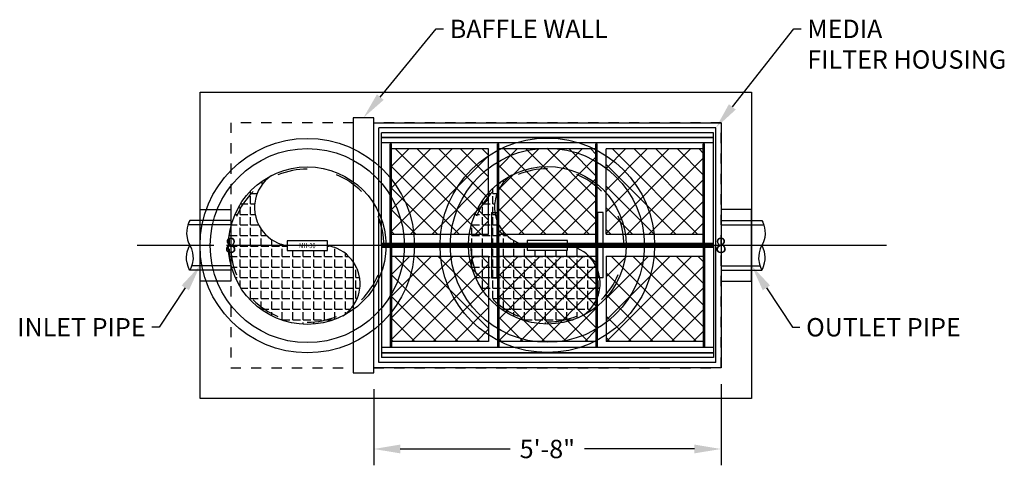
# Model space of a CAD drawing. Units: feet. Extents: x -315 to 217, y 29 to 422.
# Drawn here: x 25 to 217, y 335 to 422 of the extents above; entities that cross this region are included whole.
import ezdxf
from ezdxf import colors
from ezdxf.entities.mleader import LeaderData, LeaderLine
from ezdxf.enums import TextEntityAlignment as Align
from ezdxf.math import Vec2, Vec3

# ---------------------------------------------------------------- set-up
doc = ezdxf.new("R2010")
doc.units = ezdxf.units.FT
doc.header["$LTSCALE"] = 20
doc.header["$MEASUREMENT"] = 0
doc.linetypes.add('CENTER2', pattern=[1.125, 0.75, -0.125, 0.125, -0.125])
doc.linetypes.add('LTYPE11', pattern=[0.2, 0.1, -0.1])
doc.layers.add('BioMedia', color=83, linetype='Continuous', transparency=0.25)
for name, color, linetype in [('Conc-Box-Riser', 172, 'Continuous'), ('ConcBaffle', 172, 'Continuous'), ('ConcBaseID', 253, 'LTYPE11'), ('ConcBaseOD', 172, 'Continuous'), ('ConcThru', 3, 'Continuous'), ('MH-Hatch', 32, 'Continuous'), ('Sd', 74, 'Continuous'), ('Sd - Pipe Block', 74, 'Continuous'), ('Text-med-CL', 50, 'Continuous'), ('Text-med-Concept', 50, 'Continuous')]:
    doc.layers.add(name, color=color, linetype=linetype)
doc.layers.add('Junk', color=6, linetype='Continuous', plot=False)
doc.styles.get("Standard").update_dxf_attribs({"font": 'romans.shx', "width": 0.8, "oblique": 15})
doc.styles.add('Titles', font='arial.ttf', dxfattribs={"height": 0.2})
doc.dimstyles.new('MWS Concept', dxfattribs={"dimscale": 40, "dimtxt": 0.09, "dimasz": 0.13, "dimexe": 0.08, "dimexo": 0.08, "dimgap": 0.025, "dimtad": 0, "dimzin": 3, "dimdsep": 46, "dimlunit": 4, "dimtxsty": 'Standard', "dimcen": 0.09, "dimclrd": 256, "dimclre": 256, "dimclrt": 256, "dimadec": 0, "dimazin": 0, "dimtfac": 1, "dimtofl": 0, "dimtmove": 0, "dimatfit": 3, "dimfxl": 1, "dimtfillclr": 256, "dimtolj": 1, "dimtzin": 0, "dimlwd": -1, "dimlwe": -1, "dimarcsym": 0})

# ---------------------------------------------------------------- blocks, each defined once
blk = doc.blocks.new('*U10')
at = {"layer": 'ConcThru'}
blk.add_lwpolyline([(-6, 11), (0, 11), (0, -3), (-6, -3)], dxfattribs=at)
at = {"layer": 'Junk'}
blk.add_lwpolyline([(0, -3), (-6, -3), (-6, 11), (0, 11)], close=True, dxfattribs=at)
at = {"layer": 'Sd'}
for p, q in [((0, 8), (-8.38, 8)), ((0, 8.85), (-8, 8.85)), ((0, 0), (-7.63, 0)), ((0, -0.85), (-8, -0.85))]:
    blk.add_line(p, q, dxfattribs=at)
blk.add_lwpolyline([(-8, 8.85), (-8.18, 8.51), (-8.39, 7.97), (-8.54, 7.4), (-8.61, 6.93), (-8.63, 6.27), (-8.55, 5.5), (-8.44, 5.05), (-8.31, 4.65), (-8.17, 4.34), (-8, 4), (-7.68, 3.33), (-7.45, 2.51), (-7.37, 1.33), (-7.52, 0.34), (-7.66, -0.1), (-7.82, -0.49), (-8, -0.85), (-8.16, -0.55), (-8.33, -0.13), (-8.53, 0.57), (-8.62, 1.18), (-8.63, 1.71), (-8.59, 2.25), (-8.5, 2.75), (-8.28, 3.42), (-8.11, 3.79), (-8, 4)], dxfattribs=at)
at = {"layer": 'Junk', "style": 'Titles'}
blk.add_text('8', height=3, dxfattribs=at).set_placement((0, 4), align=Align.MIDDLE_CENTER)
blk = doc.blocks.new('*D35')
at = {"layer": 'Defpoints', "color": 0, "transparency": 16777216}
for p in [(94, 353), (162, 354), (162, 338.11)]:
    blk.add_point(p, dxfattribs=at)
at = {"layer": 'Text-med-Concept', "transparency": 16777216}
for p, q in [((94, 349.8), (94, 334.91)), ((162, 350.8), (162, 334.91)), ((99.2, 338.11), (120.71, 338.11)), ((156.8, 338.11), (135.29, 338.11))]:
    blk.add_line(p, q, dxfattribs=at)
for points in [[(99.2, 338.98), (99.2, 337.25), (94, 338.11)], [(156.8, 338.98), (156.8, 337.25), (162, 338.11)]]:
    blk.add_solid(points, dxfattribs=at)
at = {"layer": 'Text-med-Concept', "transparency": 16777216, "insert": (128, 338.11), "char_height": 3.6, "attachment_point": 5}
blk.add_mtext('\\A1;5\'-8"', dxfattribs=at)
blk = doc.blocks.new('*U44')
at = {"layer": 'MH-Hatch'}
h = blk.add_hatch(dxfattribs=at)
h.set_pattern_fill('ANGLE', color=56, scale=7.5)
h.set_pattern_definition([(0, (96.7188, 0.427), (0, 2.0625), [1.5, -0.5625]), (90, (96.7188, 0.427), (-2.0625, 1e-16), [1.5, -0.5625])])
h.paths.add_polyline_path([(10.32, -7.95), (10.33, -7.26), (10.26, -6.43), (10.1, -5.61), (9.95, -5.1), (9.8, -4.67), (9.44, -3.9), (9.05, -3.25), (8.63, -2.69), (8.16, -2.16), (7.66, -1.7), (7.14, -1.3), (6.45, -0.86), (5.86, -0.57), (5.37, -0.37), (5.07, -0.27), (4.27, -0.06), (3.94, 0), (3.94, -0.92), (-3.94, -0.92), (-3.94, 0), (-4.27, 0.06), (-5.07, 0.27), (-5.37, 0.37), (-5.86, 0.57), (-6.45, 0.86), (-7.14, 1.3), (-7.66, 1.7), (-8.16, 2.16), (-8.63, 2.69), (-9.05, 3.25), (-9.44, 3.9), (-9.8, 4.67), (-9.95, 5.1), (-10.1, 5.61), (-10.26, 6.43), (-10.33, 7.26), (-10.32, 7.95), (-10.23, 8.7), (-10.16, 9.1), (-10.01, 9.68), (-9.83, 10.19), (-9.54, 10.84), (-9.19, 11.46), (-8.72, 12.14), (-8.22, 12.71), (-7.68, 13.22), (-7.01, 13.73, 0.281816), (-15.42, 0, 0.560286), (7.01, -13.73), (7.68, -13.22), (8.22, -12.71), (8.72, -12.14), (9.19, -11.46), (9.54, -10.84), (9.83, -10.19), (10.01, -9.68), (10.16, -9.1), (10.23, -8.7)])
at = {"layer": 'Conc-Box-Riser'}
blk.add_circle((0, 0), 21, dxfattribs=at)
for start, end in [(90, 112.5), (45, 67.5), (135, 157.5), (0, 22.5), (180, 202.5), (315, 337.5), (225, 247.5), (270, 292.5)]:
    blk.add_arc((0, 0), 15, start, end, dxfattribs=at)
at = {"layer": 'MH-Hatch', "color": 56}
for points in [[(-7.01, 13.73), (-7.68, 13.22), (-8.22, 12.71), (-8.72, 12.14), (-9.19, 11.46), (-9.54, 10.84), (-9.83, 10.19), (-10.01, 9.68), (-10.16, 9.1), (-10.23, 8.7), (-10.32, 7.95), (-10.33, 7.26), (-10.26, 6.43), (-10.1, 5.61), (-9.95, 5.1), (-9.8, 4.67), (-9.44, 3.9), (-9.05, 3.25), (-8.63, 2.69), (-8.16, 2.16), (-7.66, 1.7), (-7.14, 1.3), (-6.45, 0.86), (-5.86, 0.57), (-5.37, 0.37), (-5.07, 0.27), (-4.27, 0.06), (-3.94, 0)], [(7.01, -13.73), (7.68, -13.22), (8.22, -12.71), (8.72, -12.14), (9.19, -11.46), (9.54, -10.84), (9.83, -10.19), (10.01, -9.68), (10.16, -9.1), (10.23, -8.7), (10.32, -7.95), (10.33, -7.26), (10.26, -6.43), (10.1, -5.61), (9.95, -5.1), (9.8, -4.67), (9.44, -3.9), (9.05, -3.25), (8.63, -2.69), (8.16, -2.16), (7.66, -1.7), (7.14, -1.3), (6.45, -0.86), (5.86, -0.57), (5.37, -0.37), (5.07, -0.27), (4.27, -0.06), (3.94, 0)]]:
    blk.add_lwpolyline(points, dxfattribs=at)
at = {"layer": 'MH-Hatch'}
blk.add_lwpolyline([(-3.94, -0.92), (3.94, -0.92), (3.94, 0.92), (-3.94, 0.92)], close=True, dxfattribs=at)
at = {"layer": 'MH-Hatch', "color": 56}
blk.add_lwpolyline([(-3.94, -0.92), (3.94, -0.92), (3.94, 0.92), (-3.94, 0.92)], close=True, dxfattribs=at)
at = {"layer": 'MH-Hatch'}
for radius in [19, 15.42]:
    blk.add_circle((0, 0), radius, dxfattribs=at)
at = {"layer": 'Junk', "oblique": 15, "width": 0.8}
blk.add_text('MH-30', height=0.984, dxfattribs=at).set_placement((0, 0), align=Align.MIDDLE_CENTER)
blk = doc.blocks.new('WP Cage Top View')
h = blk.add_hatch()
h.set_pattern_fill('ANSI37', color=256, scale=24)
h.set_pattern_definition([(45, (-498.618, -317.1908), (-2.12132, 2.12132), []), (135, (-498.618, -317.1908), (-2.12132, -2.12132), [])])
h.paths.add_polyline_path([(2.5, 25.15625), (21.5, 25.15625), (21.5, 41.84375), (2.5, 41.84375)])
h.paths.add_polyline_path([(23.5, 41.84375), (23.5, 25.15625), (42.5, 25.15625), (42.5, 41.84375)])
h.paths.add_polyline_path([(44.5, 25.15625), (63.5, 25.15625), (63.5, 41.84375), (44.5, 41.84375)])
h.paths.add_polyline_path([(44.5, 4.15625), (63.5, 4.15625), (63.5, 20.84375), (44.5, 20.84375)])
h.paths.add_polyline_path([(42.5, 20.84375), (23.5, 20.84375), (23.5, 4.15625), (42.5, 4.15625)])
h.paths.add_polyline_path([(21.5, 20.84375), (2.5, 20.84375), (2.5, 4.15625), (21.5, 4.15625)])
for p, q in [((0, 0), (0, 46)), ((66, 46), (0, 46)), ((65.5, 45.01275), (0.5, 45.01275)), ((0.5, 23.15625), (0.5, 45.01275)), ((65.5, 23.15625), (65.5, 45.01275)), ((66, 0), (66, 46)), ((0.5, 44.18175), (65.5, 44.18175)), ((65.5, 44.01275), (0.5, 44.01275)), ((65.5, 43.01275), (0.5, 43.01275)), ((2.25, 23.40625), (2.25, 42.84375)), ((2.5, 42.84375), (2.25, 42.84375)), ((2.5, 23.40625), (2.5, 42.84375)), ((23.25, 23.40625), (23.25, 42.84375)), ((23.5, 42.84375), (23.25, 42.84375)), ((23.5, 23.40625), (23.5, 42.84375)), ((42.5, 42.84375), (42.75, 42.84375)), ((42.5, 23.40625), (42.5, 42.84375)), ((42.75, 23.40625), (42.75, 42.84375)), ((63.5, 42.84375), (63.75, 42.84375)), ((63.5, 23.40625), (63.5, 42.84375)), ((63.75, 23.40625), (63.75, 42.84375)), ((21.5, 41.84375), (2.5, 41.84375)), ((21.5, 25.15625), (21.5, 41.84375)), ((42.5, 41.84375), (23.5, 41.84375)), ((63.5, 41.84375), (44.5, 41.84375)), ((44.5, 25.15625), (44.5, 41.84375)), ((22.0625, 29.40625), (22.0625, 23.40625)), ((22.0625, 29.40625), (23.1875, 29.40625)), ((23.1875, 23.40625), (23.1875, 29.40625)), ((42.8125, 29.40625), (42.8125, 23.40625)), ((43.9375, 29.40625), (42.8125, 29.40625)), ((43.9375, 23.40625), (43.9375, 29.40625)), ((2.5, 25.15625), (21.5, 25.15625)), ((23.5, 25.15625), (42.5, 25.15625)), ((44.5, 25.15625), (63.5, 25.15625)), ((0.5, 23.40625), (65.5, 23.40625)), ((0.5, 23.15625), (65.5, 23.15625)), ((2, 22.84375), (2, 23.15625)), ((64, 22.84375), (64, 23.15625)), ((0.5, 22.84375), (0.5, 0.98725)), ((0.5, 22.84375), (65.5, 22.84375)), ((0.5, 22.59375), (65.5, 22.59375)), ((64, 23.09375), (2, 23.09375)), ((64, 22.90625), (2, 22.90625)), ((2.25, 22.59375), (2.25, 3.15625)), ((2.5, 22.59375), (2.5, 3.15625)), ((22.0625, 22.59375), (22.0625, 16.59375)), ((23.1875, 16.59375), (23.1875, 22.59375)), ((23.25, 22.59375), (23.25, 3.15625)), ((23.5, 22.59375), (23.5, 3.15625)), ((42.5, 22.59375), (42.5, 3.15625)), ((42.75, 22.59375), (42.75, 3.15625)), ((42.8125, 22.59375), (42.8125, 16.59375)), ((43.9375, 16.59375), (43.9375, 22.59375)), ((63.5, 22.59375), (63.5, 3.15625)), ((63.75, 22.59375), (63.75, 3.15625)), ((65.5, 22.84375), (65.5, 0.98725)), ((2.5, 20.84375), (21.5, 20.84375)), ((21.5, 20.84375), (21.5, 4.15625)), ((23.5, 20.84375), (42.5, 20.84375)), ((44.5, 20.84375), (44.5, 4.15625)), ((44.5, 20.84375), (63.5, 20.84375)), ((22.0625, 16.59375), (23.1875, 16.59375)), ((43.9375, 16.59375), (42.8125, 16.59375)), ((21.5, 4.15625), (2.5, 4.15625)), ((42.5, 4.15625), (23.5, 4.15625)), ((63.5, 4.15625), (44.5, 4.15625)), ((65.5, 2.98725), (0.5, 2.98725)), ((0.5, 1.98725), (65.5, 1.98725)), ((2.5, 3.15625), (2.25, 3.15625)), ((23.5, 3.15625), (23.25, 3.15625)), ((42.5, 3.15625), (42.75, 3.15625)), ((63.5, 3.15625), (63.75, 3.15625)), ((66, 0), (0, 0)), ((65.5, 1.81825), (0.5, 1.81825)), ((65.5, 0.98725), (0.5, 0.98725))]:
    blk.add_line(p, q)

msp = doc.modelspace()

# ---------------------------------------------------------------- linework, layer by layer
at = {"layer": 'BioMedia'}
msp.add_lwpolyline([(94, 402), (162, 402), (162, 354), (94, 354)], close=True, dxfattribs=at)
at = {"layer": 'ConcBaffle'}
msp.add_lwpolyline([(90, 353), (94, 353), (94, 403), (90, 403)], close=True, dxfattribs=at)
at = {"layer": 'ConcBaseID'}
msp.add_lwpolyline([(66, 354), (90, 354), (90, 353), (94, 353), (94, 354), (162, 354), (162, 402), (94, 402), (94, 403), (90, 403), (90, 402), (66, 402)], close=True, dxfattribs=at)
at = {"layer": 'ConcBaseOD'}
msp.add_lwpolyline([(168, 348), (60, 348), (60, 408), (168, 408)], close=True, dxfattribs=at)
at = {"layer": 'Junk'}
msp.add_lwpolyline([(66, 378), (194.385, 378)], dxfattribs=at)
at = {"layer": 'Text-med-CL', "linetype": 'CENTER2'}
msp.add_line((47.713, 378), (180.287, 378), dxfattribs=at)

# ---------------------------------------------------------------- block references
at = {"layer": 'BioMedia'}
msp.add_blockref('WP Cage Top View', (95, 355.028), dxfattribs=at)
at = {"layer": 'MH-Hatch'}
for p in [(81, 377.935), (128, 378)]:
    msp.add_blockref('*U44', p, dxfattribs=at)
at = {"layer": 'Sd - Pipe Block'}
msp.add_blockref('*U10', (66, 374), dxfattribs=at)
at = {"layer": 'Sd - Pipe Block', "xscale": -1}
msp.add_blockref('*U10', (162, 374), dxfattribs=at)

# ---------------------------------------------------------------- dimensions: what is measured, and where the dimension line sits
at = {"layer": 'Text-med-Concept'}
dim = msp.add_linear_dim(base=(162, 338.113), p1=(94, 353), p2=(162, 354), dimstyle='MWS Concept', override={"dimscale": 40}, dxfattribs=at)
dim.commit()
dim.dimension.update_dxf_attribs({"geometry": '*D35', "text_midpoint": (128, 338.113)})

# ---------------------------------------------------------------- leaders
ml = msp.add_multileader_mtext('Standard', dxfattribs=at)
ml.set_content('BAFFLE WALL', color=256)
ml.set_leader_properties(color=256, linetype='ByLayer', lineweight=-1)
ml.build(insert=Vec2(0, 0))
ml.multileader.update_dxf_attribs({"dogleg_length": 0.036, "arrow_head_size": 5.2, "scale": 40})
ctx = ml.context
ctx.base_point, ctx.scale, ctx.char_height, ctx.arrow_head_size, ctx.landing_gap_size, ctx.plane_origin = Vec3(107.695, 420.39), 40, 3.6, 5.2, 1.2, Vec3(167.105, 437.04)
notes = []
notes.append((ctx, [(1, (1, 1, 0), (106.255, 420.39), (1, 0), 1.44, [(1, [(92, 403)], 0, [])])]))
ctx.mtext.insert, ctx.mtext.flow_direction = Vec3(108.895, 422.19), 5
ml = msp.add_multileader_mtext('Standard', dxfattribs=at)
ml.set_content('MEDIA \\PFILTER HOUSING', color=256)
ml.set_leader_properties(color=256, linetype='ByLayer', lineweight=-1)
ml.build(insert=Vec2(0, 0))
ml.multileader.update_dxf_attribs({"dogleg_length": 0.036, "arrow_head_size": 5.2, "scale": 40})
ctx = ml.context
ctx.base_point, ctx.scale, ctx.char_height, ctx.arrow_head_size, ctx.landing_gap_size, ctx.plane_origin = Vec3(177.695, 420.39), 40, 3.6, 5.2, 1.2, Vec3(237.105, 437.04)
notes.append((ctx, [(1, (1, 1, 0), (176.255, 420.39), (1, 0), 1.44, [(1, [(161, 401.028)], 0, [])])]))
ctx.mtext.insert, ctx.mtext.flow_direction = Vec3(178.895, 422.19), 5
ml = msp.add_multileader_mtext('Standard', dxfattribs=at)
ml.set_content('INLET PIPE', color=256)
ml.set_leader_properties(color=256, linetype='ByLayer', lineweight=-1)
ml.build(insert=Vec2(0, 0))
ml.multileader.update_dxf_attribs({"dogleg_length": 0.036, "arrow_head_size": 5.2, "scale": 40})
ctx = ml.context
ctx.base_point, ctx.scale, ctx.char_height, ctx.arrow_head_size, ctx.landing_gap_size, ctx.plane_origin = Vec3(24.408, 361.952), 40, 3.6, 5.2, 1.2, Vec3(-15.105, 409.04)
ctx.text_align_type = 2
notes.append((ctx, [(1, (1, 1, 0), (51.979, 361.952), (-1, 0), 1.44, [(1, [(60, 374)], 0, [])])]))
ctx.mtext.insert, ctx.mtext.alignment, ctx.mtext.flow_direction = Vec3(49.339, 363.752), 3, 5
ml = msp.add_multileader_mtext('Standard', dxfattribs=at)
ml.set_content('OUTLET PIPE', color=256)
ml.set_leader_properties(color=256, linetype='ByLayer', lineweight=-1)
ml.build(insert=Vec2(0, 0))
ml.multileader.update_dxf_attribs({"dogleg_length": 0.036, "arrow_head_size": 5.2, "scale": 40})
ctx = ml.context
ctx.base_point, ctx.scale, ctx.char_height, ctx.arrow_head_size, ctx.landing_gap_size, ctx.plane_origin = Vec3(177.461, 361.952), 40, 3.6, 5.2, 1.2, Vec3(243.105, 409.04)
notes.append((ctx, [(1, (1, 1, 0), (176.021, 361.952), (1, 0), 1.44, [(1, [(168, 374)], 0, [])])]))
ctx.mtext.insert, ctx.mtext.flow_direction = Vec3(178.661, 363.752), 5
for ctx, leaders in notes:
    for number, flags, end, landing, length, lines in leaders:
        leader = LeaderData()
        leader.index, (leader.has_last_leader_line, leader.has_dogleg_vector, leader.attachment_direction) = number, flags
        leader.last_leader_point, leader.dogleg_vector, leader.dogleg_length = Vec3(end), Vec3(landing), length
        for number, points, colour, breaks in lines:
            line = LeaderLine()
            line.index, line.vertices, line.color, line.breaks = number, Vec3.list(points), colors.encode_raw_color(colour), breaks
            leader.lines.append(line)
        ctx.leaders.append(leader)

doc.saveas('drawing.dxf')
